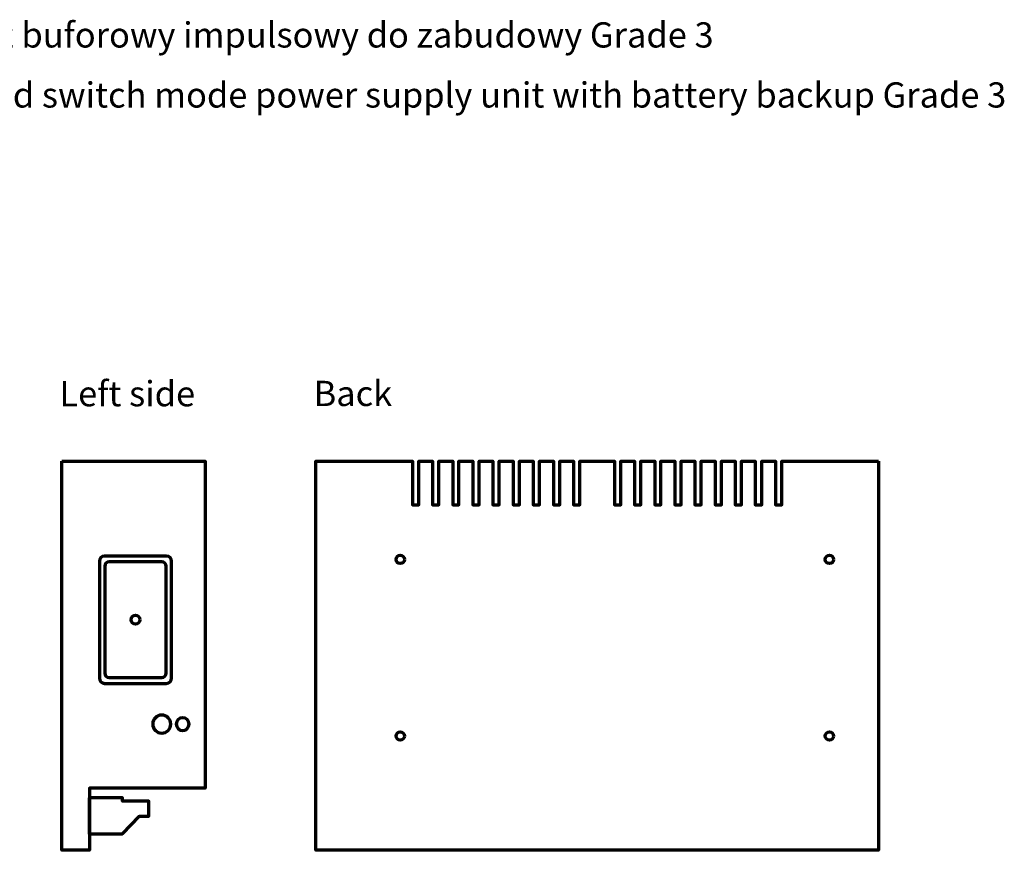
# Model space of a CAD drawing. Units: millimetres. Extents: x -352 to 362, y -214 to 214.
# Drawn here: x 5 to 362, y -117 to 184 of the extents above; entities that cross this region are included whole.
import ezdxf

# ---------------------------------------------------------------- set-up
doc = ezdxf.new("R2010")
doc.units = ezdxf.units.MM
doc.header["$MEASUREMENT"] = 0
doc.layers.add('Logo Pulsar+kod produktu', color=7, linetype='Continuous')
doc.layers.add('Rzut', color=7, linetype='Continuous')
doc.styles.add('0', font='arialbd.ttf', dxfattribs={"height": 1})
doc.styles.add('3', font='Arial', dxfattribs={"height": 1})
doc.styles.add('4', font='Arial', dxfattribs={"height": 1})

msp = doc.modelspace()

# ---------------------------------------------------------------- linework, layer by layer
at = {"layer": 'Rzut', "color": 7, "lineweight": 70}
for points, knots in [([(20.0178, 23.5321), (20.0178, 23.5321), (20.0178, -117.4679), (20.0178, -117.4679), (20.0178, -117.4679), (20.0178, -117.4679), (30.0477, -117.4679), (30.0477, -117.4679), (30.0477, -117.4679), (30.0477, -117.4679), (30.0477, -94.9422), (30.0477, -94.9422), (30.0477, -94.9422), (30.0477, -94.9422), (72.0178, -94.9422), (72.0178, -94.9422), (72.0178, -94.9422), (72.0178, -94.9422), (72.0178, 23.5321), (72.0178, 23.5321), (72.0178, 23.5321), (72.0178, 23.5321), (20.0178, 23.5321), (20.0178, 23.5321)], [0, 0, 0, 0, 0.14285714, 0.14285714, 0.14285714, 0.14285714, 0.28571429, 0.28571429, 0.28571429, 0.28571429, 0.42857143, 0.42857143, 0.42857143, 0.42857143, 0.57142857, 0.57142857, 0.57142857, 0.57142857, 0.71428571, 0.71428571, 0.71428571, 0.71428571, 1, 1, 1, 1]), ([(316.0865, 23.5321), (316.0865, 23.5321), (281.0474, 23.5321), (281.0474, 23.5321), (281.0474, 23.5321), (281.0474, 23.5321), (281.0474, 7.7374), (281.0474, 7.7374), (281.0474, 7.7374), (281.0474, 7.7374), (278.6979, 7.7374), (278.6979, 7.7374), (278.6979, 7.7374), (278.6979, 7.7374), (278.6979, 23.5321), (278.6979, 23.5321), (278.6979, 23.5321), (278.6979, 23.5321), (273.7449, 23.5321), (273.7449, 23.5321), (273.7449, 23.5321), (273.7449, 23.5321), (273.7449, 7.7374), (273.7449, 7.7374), (273.7449, 7.7374), (273.7449, 7.7374), (271.3954, 7.7374), (271.3954, 7.7374), (271.3954, 7.7374), (271.3954, 7.7374), (271.3954, 23.5321), (271.3954, 23.5321), (271.3954, 23.5321), (271.3954, 23.5321), (266.4424, 23.5321), (266.4424, 23.5321), (266.4424, 23.5321), (266.4424, 23.5321), (266.4424, 7.7374), (266.4424, 7.7374), (266.4424, 7.7374), (266.4424, 7.7374), (264.0929, 7.7374), (264.0929, 7.7374), (264.0929, 7.7374), (264.0929, 7.7374), (264.0929, 23.5321), (264.0929, 23.5321), (264.0929, 23.5321), (264.0929, 23.5321), (259.1399, 23.5321), (259.1399, 23.5321), (259.1399, 23.5321), (259.1399, 23.5321), (259.1399, 7.7374), (259.1399, 7.7374), (259.1399, 7.7374), (259.1399, 7.7374), (256.8539, 7.7374), (256.8539, 7.7374), (256.8539, 7.7374), (256.8539, 7.7374), (256.8539, 23.5321), (256.8539, 23.5321), (256.8539, 23.5321), (256.8539, 23.5321), (251.8374, 23.5321), (251.8374, 23.5321), (251.8374, 23.5321), (251.8374, 23.5321), (251.8374, 7.7374), (251.8374, 7.7374), (251.8374, 7.7374), (251.8374, 7.7374), (249.5514, 7.7374), (249.5514, 7.7374), (249.5514, 7.7374), (249.5514, 7.7374), (249.5514, 23.5321), (249.5514, 23.5321), (249.5514, 23.5321), (249.5514, 23.5321), (244.5349, 23.5321), (244.5349, 23.5321), (244.5349, 23.5321), (244.5349, 23.5321), (244.5349, 7.7374), (244.5349, 7.7374), (244.5349, 7.7374), (244.5349, 7.7374), (242.2489, 7.7374), (242.2489, 7.7374), (242.2489, 7.7374), (242.2489, 7.7374), (242.2489, 23.5321), (242.2489, 23.5321), (242.2489, 23.5321), (242.2489, 23.5321), (237.2324, 23.5321), (237.2324, 23.5321), (237.2324, 23.5321), (237.2324, 23.5321), (237.2324, 7.7374), (237.2324, 7.7374), (237.2324, 7.7374), (237.2324, 7.7374), (234.9464, 7.7374), (234.9464, 7.7374), (234.9464, 7.7374), (234.9464, 7.7374), (234.9464, 23.5321), (234.9464, 23.5321), (234.9464, 23.5321), (234.9464, 23.5321), (229.9299, 23.5321), (229.9299, 23.5321), (229.9299, 23.5321), (229.9299, 23.5321), (229.9299, 7.7374), (229.9299, 7.7374), (229.9299, 7.7374), (229.9299, 7.7374), (227.6439, 7.7374), (227.6439, 7.7374), (227.6439, 7.7374), (227.6439, 7.7374), (227.6439, 23.5321), (227.6439, 23.5321), (227.6439, 23.5321), (227.6439, 23.5321), (222.6274, 23.5321), (222.6274, 23.5321), (222.6274, 23.5321), (222.6274, 23.5321), (222.6274, 7.7374), (222.6274, 7.7374), (222.6274, 7.7374), (222.6274, 7.7374), (220.3414, 7.7374), (220.3414, 7.7374), (220.3414, 7.7374), (220.3414, 7.7374), (220.3414, 23.5321), (220.3414, 23.5321), (220.3414, 23.5321), (220.3414, 23.5321), (207.8319, 23.5321), (207.8319, 23.5321), (207.8319, 23.5321), (207.8319, 23.5321), (207.8319, 7.7374), (207.8319, 7.7374), (207.8319, 7.7374), (207.8319, 7.7374), (205.5459, 7.7374), (205.5459, 7.7374), (205.5459, 7.7374), (205.5459, 7.7374), (205.5459, 23.5321), (205.5459, 23.5321), (205.5459, 23.5321), (205.5459, 23.5321), (200.5294, 23.5321), (200.5294, 23.5321), (200.5294, 23.5321), (200.5294, 23.5321), (200.5294, 7.7374), (200.5294, 7.7374), (200.5294, 7.7374), (200.5294, 7.7374), (198.2434, 7.7374), (198.2434, 7.7374), (198.2434, 7.7374), (198.2434, 7.7374), (198.2434, 23.5321), (198.2434, 23.5321), (198.2434, 23.5321), (198.2434, 23.5321), (193.2269, 23.5321), (193.2269, 23.5321), (193.2269, 23.5321), (193.2269, 23.5321), (193.2269, 7.7374), (193.2269, 7.7374), (193.2269, 7.7374), (193.2269, 7.7374), (190.9409, 7.7374), (190.9409, 7.7374), (190.9409, 7.7374), (190.9409, 7.7374), (190.9409, 23.5321), (190.9409, 23.5321), (190.9409, 23.5321), (190.9409, 23.5321), (185.9244, 23.5321), (185.9244, 23.5321), (185.9244, 23.5321), (185.9244, 23.5321), (185.9244, 7.7374), (185.9244, 7.7374), (185.9244, 7.7374), (185.9244, 7.7374), (183.6384, 7.7374), (183.6384, 7.7374), (183.6384, 7.7374), (183.6384, 7.7374), (183.6384, 23.5321), (183.6384, 23.5321), (183.6384, 23.5321), (183.6384, 23.5321), (178.6219, 23.5321), (178.6219, 23.5321), (178.6219, 23.5321), (178.6219, 23.5321), (178.6219, 7.7374), (178.6219, 7.7374), (178.6219, 7.7374), (178.6219, 7.7374), (176.3359, 7.7374), (176.3359, 7.7374), (176.3359, 7.7374), (176.3359, 7.7374), (176.3359, 23.5321), (176.3359, 23.5321), (176.3359, 23.5321), (176.3359, 23.5321), (171.3194, 23.5321), (171.3194, 23.5321), (171.3194, 23.5321), (171.3194, 23.5321), (171.3194, 7.7374), (171.3194, 7.7374), (171.3194, 7.7374), (171.3194, 7.7374), (169.0334, 7.7374), (169.0334, 7.7374), (169.0334, 7.7374), (169.0334, 7.7374), (169.0334, 23.5321), (169.0334, 23.5321), (169.0334, 23.5321), (169.0334, 23.5321), (164.0169, 23.5321), (164.0169, 23.5321), (164.0169, 23.5321), (164.0169, 23.5321), (164.0169, 7.7374), (164.0169, 7.7374), (164.0169, 7.7374), (164.0169, 7.7374), (161.7309, 7.7374), (161.7309, 7.7374), (161.7309, 7.7374), (161.7309, 7.7374), (161.7309, 23.5321), (161.7309, 23.5321), (161.7309, 23.5321), (161.7309, 23.5321), (156.7144, 23.5321), (156.7144, 23.5321), (156.7144, 23.5321), (156.7144, 23.5321), (156.7144, 7.7374), (156.7144, 7.7374), (156.7144, 7.7374), (156.7144, 7.7374), (154.4284, 7.7374), (154.4284, 7.7374), (154.4284, 7.7374), (154.4284, 7.7374), (154.4284, 23.5321), (154.4284, 23.5321), (154.4284, 23.5321), (154.4284, 23.5321), (149.4119, 23.5321), (149.4119, 23.5321), (149.4119, 23.5321), (149.4119, 23.5321), (149.4119, 7.7374), (149.4119, 7.7374), (149.4119, 7.7374), (149.4119, 7.7374), (147.1259, 7.7374), (147.1259, 7.7374), (147.1259, 7.7374), (147.1259, 7.7374), (147.1259, 23.5321), (147.1259, 23.5321), (147.1259, 23.5321), (147.1259, 23.5321), (112.0865, 23.5321), (112.0865, 23.5321), (112.0865, 23.5321), (112.0865, 23.5321), (112.0865, -117.4679), (112.0865, -117.4679), (112.0865, -117.4679), (112.0865, -117.4679), (316.0865, -117.4679), (316.0865, -117.4679), (316.0865, -117.4679), (316.0865, -117.4679), (316.0865, 23.5321), (316.0865, 23.5321)], [0, 0, 0, 0, 0.01298701, 0.01298701, 0.01298701, 0.01298701, 0.02597403, 0.02597403, 0.02597403, 0.02597403, 0.03896104, 0.03896104, 0.03896104, 0.03896104, 0.05194805, 0.05194805, 0.05194805, 0.05194805, 0.06493506, 0.06493506, 0.06493506, 0.06493506, 0.07792208, 0.07792208, 0.07792208, 0.07792208, 0.09090909, 0.09090909, 0.09090909, 0.09090909, 0.1038961, 0.1038961, 0.1038961, 0.1038961, 0.11688312, 0.11688312, 0.11688312, 0.11688312, 0.12987013, 0.12987013, 0.12987013, 0.12987013, 0.14285714, 0.14285714, 0.14285714, 0.14285714, 0.15584416, 0.15584416, 0.15584416, 0.15584416, 0.16883117, 0.16883117, 0.16883117, 0.16883117, 0.18181818, 0.18181818, 0.18181818, 0.18181818, 0.19480519, 0.19480519, 0.19480519, 0.19480519, 0.20779221, 0.20779221, 0.20779221, 0.20779221, 0.22077922, 0.22077922, 0.22077922, 0.22077922, 0.23376623, 0.23376623, 0.23376623, 0.23376623, 0.24675325, 0.24675325, 0.24675325, 0.24675325, 0.25974026, 0.25974026, 0.25974026, 0.25974026, 0.27272727, 0.27272727, 0.27272727, 0.27272727, 0.28571429, 0.28571429, 0.28571429, 0.28571429, 0.2987013, 0.2987013, 0.2987013, 0.2987013, 0.31168831, 0.31168831, 0.31168831, 0.31168831, 0.32467532, 0.32467532, 0.32467532, 0.32467532, 0.33766234, 0.33766234, 0.33766234, 0.33766234, 0.35064935, 0.35064935, 0.35064935, 0.35064935, 0.36363636, 0.36363636, 0.36363636, 0.36363636, 0.37662338, 0.37662338, 0.37662338, 0.37662338, 0.38961039, 0.38961039, 0.38961039, 0.38961039, 0.4025974, 0.4025974, 0.4025974, 0.4025974, 0.41558442, 0.41558442, 0.41558442, 0.41558442, 0.42857143, 0.42857143, 0.42857143, 0.42857143, 0.44155844, 0.44155844, 0.44155844, 0.44155844, 0.45454545, 0.45454545, 0.45454545, 0.45454545, 0.46753247, 0.46753247, 0.46753247, 0.46753247, 0.48051948, 0.48051948, 0.48051948, 0.48051948, 0.49350649, 0.49350649, 0.49350649, 0.49350649, 0.50649351, 0.50649351, 0.50649351, 0.50649351, 0.51948052, 0.51948052, 0.51948052, 0.51948052, 0.53246753, 0.53246753, 0.53246753, 0.53246753, 0.54545455, 0.54545455, 0.54545455, 0.54545455, 0.55844156, 0.55844156, 0.55844156, 0.55844156, 0.57142857, 0.57142857, 0.57142857, 0.57142857, 0.58441558, 0.58441558, 0.58441558, 0.58441558, 0.5974026, 0.5974026, 0.5974026, 0.5974026, 0.61038961, 0.61038961, 0.61038961, 0.61038961, 0.62337662, 0.62337662, 0.62337662, 0.62337662, 0.63636364, 0.63636364, 0.63636364, 0.63636364, 0.64935065, 0.64935065, 0.64935065, 0.64935065, 0.66233766, 0.66233766, 0.66233766, 0.66233766, 0.67532468, 0.67532468, 0.67532468, 0.67532468, 0.68831169, 0.68831169, 0.68831169, 0.68831169, 0.7012987, 0.7012987, 0.7012987, 0.7012987, 0.71428571, 0.71428571, 0.71428571, 0.71428571, 0.72727273, 0.72727273, 0.72727273, 0.72727273, 0.74025974, 0.74025974, 0.74025974, 0.74025974, 0.75324675, 0.75324675, 0.75324675, 0.75324675, 0.76623377, 0.76623377, 0.76623377, 0.76623377, 0.77922078, 0.77922078, 0.77922078, 0.77922078, 0.79220779, 0.79220779, 0.79220779, 0.79220779, 0.80519481, 0.80519481, 0.80519481, 0.80519481, 0.81818182, 0.81818182, 0.81818182, 0.81818182, 0.83116883, 0.83116883, 0.83116883, 0.83116883, 0.84415584, 0.84415584, 0.84415584, 0.84415584, 0.85714286, 0.85714286, 0.85714286, 0.85714286, 0.87012987, 0.87012987, 0.87012987, 0.87012987, 0.88311688, 0.88311688, 0.88311688, 0.88311688, 0.8961039, 0.8961039, 0.8961039, 0.8961039, 0.90909091, 0.90909091, 0.90909091, 0.90909091, 0.92207792, 0.92207792, 0.92207792, 0.92207792, 0.93506494, 0.93506494, 0.93506494, 0.93506494, 0.94805195, 0.94805195, 0.94805195, 0.94805195, 0.96103896, 0.96103896, 0.96103896, 0.96103896, 0.97402597, 0.97402597, 0.97402597, 0.97402597, 1, 1, 1, 1]), ([(144.2125, -12.0428), (144.2127, -12.8711), (143.5412, -13.5427), (142.7128, -13.5428), (142.7128, -13.5428), (141.8846, -13.543), (141.2129, -12.8715), (141.2128, -12.0431), (141.2128, -12.0431), (141.2127, -11.2149), (141.884, -10.5432), (142.7124, -10.5431), (142.7124, -10.5431), (143.5406, -10.5428), (144.2123, -11.2141), (144.2125, -12.0424)], [0, 0, 0, 0, 0.2, 0.2, 0.2, 0.2, 0.4, 0.4, 0.4, 0.4, 0.6, 0.6, 0.6, 0.6, 1, 1, 1, 1]), ([(299.7875, -12.0428), (299.7877, -12.8711), (299.1162, -13.5427), (298.2878, -13.5428), (298.2878, -13.5428), (297.4596, -13.543), (296.7879, -12.8715), (296.7878, -12.0431), (296.7878, -12.0431), (296.7877, -11.2149), (297.459, -10.5432), (298.2874, -10.5431), (298.2874, -10.5431), (299.1156, -10.5428), (299.7873, -11.2141), (299.7875, -12.0424)], [0, 0, 0, 0, 0.2, 0.2, 0.2, 0.2, 0.4, 0.4, 0.4, 0.4, 0.6, 0.6, 0.6, 0.6, 1, 1, 1, 1]), ([(35.5659, -10.789), (35.5659, -10.789), (57.9347, -10.789), (57.9347, -10.789), (57.9347, -10.789), (58.9797, -10.789), (59.8347, -11.644), (59.8347, -12.689), (59.8347, -12.689), (59.8347, -12.689), (59.8347, -55.0579), (59.8347, -55.0579), (59.8347, -55.0579), (59.8347, -56.1029), (58.9797, -56.9579), (57.9347, -56.9579), (57.9347, -56.9579), (57.9347, -56.9579), (35.5659, -56.9579), (35.5659, -56.9579), (35.5659, -56.9579), (34.5209, -56.9579), (33.6659, -56.1029), (33.6659, -55.0579), (33.6659, -55.0579), (33.6659, -55.0579), (33.6659, -12.689), (33.6659, -12.689), (33.6659, -12.689), (33.6659, -11.644), (34.5209, -10.789), (35.5659, -10.789)], [0, 0, 0, 0, 0.11111111, 0.11111111, 0.11111111, 0.11111111, 0.22222222, 0.22222222, 0.22222222, 0.22222222, 0.33333333, 0.33333333, 0.33333333, 0.33333333, 0.44444444, 0.44444444, 0.44444444, 0.44444444, 0.55555556, 0.55555556, 0.55555556, 0.55555556, 0.66666667, 0.66666667, 0.66666667, 0.66666667, 0.77777778, 0.77777778, 0.77777778, 0.77777778, 1, 1, 1, 1]), ([(37.2175, -12.9073), (37.2175, -12.9073), (56.2831, -12.9073), (56.2831, -12.9073), (56.2831, -12.9073), (57.1738, -12.9073), (57.9025, -13.636), (57.9025, -14.5267), (57.9025, -14.5267), (57.9025, -14.5267), (57.9025, -53.2202), (57.9025, -53.2202), (57.9025, -53.2202), (57.9025, -54.1109), (57.1738, -54.8396), (56.2831, -54.8396), (56.2831, -54.8396), (56.2831, -54.8396), (37.2175, -54.8396), (37.2175, -54.8396), (37.2175, -54.8396), (36.3268, -54.8396), (35.5981, -54.1109), (35.5981, -53.2202), (35.5981, -53.2202), (35.5981, -53.2202), (35.5981, -14.5267), (35.5981, -14.5267), (35.5981, -14.5267), (35.5981, -13.636), (36.3268, -12.9073), (37.2175, -12.9073)], [0, 0, 0, 0, 0.11111111, 0.11111111, 0.11111111, 0.11111111, 0.22222222, 0.22222222, 0.22222222, 0.22222222, 0.33333333, 0.33333333, 0.33333333, 0.33333333, 0.44444444, 0.44444444, 0.44444444, 0.44444444, 0.55555556, 0.55555556, 0.55555556, 0.55555556, 0.66666667, 0.66666667, 0.66666667, 0.66666667, 0.77777778, 0.77777778, 0.77777778, 0.77777778, 1, 1, 1, 1]), ([(48.3503, -33.8734), (48.3503, -32.9898), (47.634, -32.2734), (46.7503, -32.2734), (46.7503, -32.2734), (45.8667, -32.2734), (45.1503, -32.9898), (45.1503, -33.8734), (45.1503, -33.8734), (45.1503, -34.7571), (45.8667, -35.4734), (46.7503, -35.4734), (46.7503, -35.4734), (47.634, -35.4734), (48.3503, -34.7571), (48.3503, -33.8734)], [0, 0, 0, 0, 0.2, 0.2, 0.2, 0.2, 0.4, 0.4, 0.4, 0.4, 0.6, 0.6, 0.6, 0.6, 1, 1, 1, 1]), ([(56.3053, -68.4627), (54.4992, -68.4625), (53.035, -69.9264), (53.0347, -71.7324), (53.0347, -71.7324), (53.0344, -73.5385), (54.4983, -75.0028), (56.3043, -75.0032), (56.3043, -75.0032), (58.1104, -75.0035), (59.5748, -73.5398), (59.5752, -71.7337), (59.5752, -71.7337), (59.5756, -69.9277), (58.112, -68.4632), (56.3059, -68.4627)], [0, 0, 0, 0, 0.2, 0.2, 0.2, 0.2, 0.4, 0.4, 0.4, 0.4, 0.6, 0.6, 0.6, 0.6, 1, 1, 1, 1]), ([(63.8617, -69.4151), (62.5817, -69.415), (61.5439, -70.4525), (61.5437, -71.7326), (61.5437, -71.7326), (61.5435, -73.0126), (62.581, -74.0504), (63.861, -74.0506), (63.861, -74.0506), (65.141, -74.0509), (66.1789, -73.0135), (66.1792, -71.7335), (66.1792, -71.7335), (66.1795, -70.4534), (65.1422, -69.4155), (63.8621, -69.4151)], [0, 0, 0, 0, 0.2, 0.2, 0.2, 0.2, 0.4, 0.4, 0.4, 0.4, 0.6, 0.6, 0.6, 0.6, 1, 1, 1, 1]), ([(144.2125, -76.0508), (144.2127, -76.8791), (143.5412, -77.5507), (142.7128, -77.5508), (142.7128, -77.5508), (141.8846, -77.551), (141.2129, -76.8795), (141.2128, -76.0511), (141.2128, -76.0511), (141.2127, -75.2229), (141.884, -74.5512), (142.7124, -74.5511), (142.7124, -74.5511), (143.5406, -74.5508), (144.2123, -75.2221), (144.2125, -76.0504)], [0, 0, 0, 0, 0.2, 0.2, 0.2, 0.2, 0.4, 0.4, 0.4, 0.4, 0.6, 0.6, 0.6, 0.6, 1, 1, 1, 1]), ([(299.7875, -76.0508), (299.7877, -76.8791), (299.1162, -77.5507), (298.2878, -77.5508), (298.2878, -77.5508), (297.4596, -77.551), (296.7879, -76.8795), (296.7878, -76.0511), (296.7878, -76.0511), (296.7877, -75.2229), (297.459, -74.5512), (298.2874, -74.5511), (298.2874, -74.5511), (299.1156, -74.5508), (299.7873, -75.2221), (299.7875, -76.0504)], [0, 0, 0, 0, 0.2, 0.2, 0.2, 0.2, 0.4, 0.4, 0.4, 0.4, 0.6, 0.6, 0.6, 0.6, 1, 1, 1, 1]), ([(30.0358, -98.5039), (30.0358, -98.5039), (42.0857, -98.5039), (42.0857, -98.5039), (42.0857, -98.5039), (42.0857, -98.5039), (42.0857, -99.6351), (42.0857, -99.6351), (42.0857, -99.6351), (42.0857, -99.6351), (51.5885, -99.6351), (51.5885, -99.6351), (51.5885, -99.6351), (51.5885, -99.6351), (51.5885, -105.0418), (51.5885, -105.0418), (51.5885, -105.0418), (51.5885, -105.0418), (48.2305, -105.0418), (48.2305, -105.0418), (48.2305, -105.0418), (48.2305, -105.0418), (42.0857, -111.5039), (42.0857, -111.5039), (42.0857, -111.5039), (42.0857, -111.5039), (30.0358, -111.5039), (30.0358, -111.5039), (30.0358, -111.5039), (30.0358, -111.5039), (30.0358, -98.5039), (30.0358, -98.5039)], [0, 0, 0, 0, 0.11111111, 0.11111111, 0.11111111, 0.11111111, 0.22222222, 0.22222222, 0.22222222, 0.22222222, 0.33333333, 0.33333333, 0.33333333, 0.33333333, 0.44444444, 0.44444444, 0.44444444, 0.44444444, 0.55555556, 0.55555556, 0.55555556, 0.55555556, 0.66666667, 0.66666667, 0.66666667, 0.66666667, 0.77777778, 0.77777778, 0.77777778, 0.77777778, 1, 1, 1, 1])]:
    msp.add_open_spline(points, degree=3, knots=knots, dxfattribs=at)

# ---------------------------------------------------------------- texts
at = {"layer": 'Logo Pulsar+kod produktu', "color": 7, "style": '0'}
for s, p in [('PSG3 13,8V/10A/65Ah zasilacz buforowy impulsowy do zabudowy Grade 3', (-170.4843, 173.5231)), ('PSG3 13,8V/10A/65Ah enclosed switch mode power supply unit with battery backup Grade 3', (-170.4843, 151.7628))]:
    msp.add_text(s, height=9.144, dxfattribs=at).set_placement(p)
at = {"layer": 'Rzut', "color": 7}
for s, height, style, p in [('Left side', 9.144, '3', (19.2139, 43.4855)), ('Back', 9.14393, '4', (111.3394, 43.5681))]:
    msp.add_text(s, height=height, dxfattribs=dict(at, style=style)).set_placement(p)

doc.saveas('drawing.dxf')
